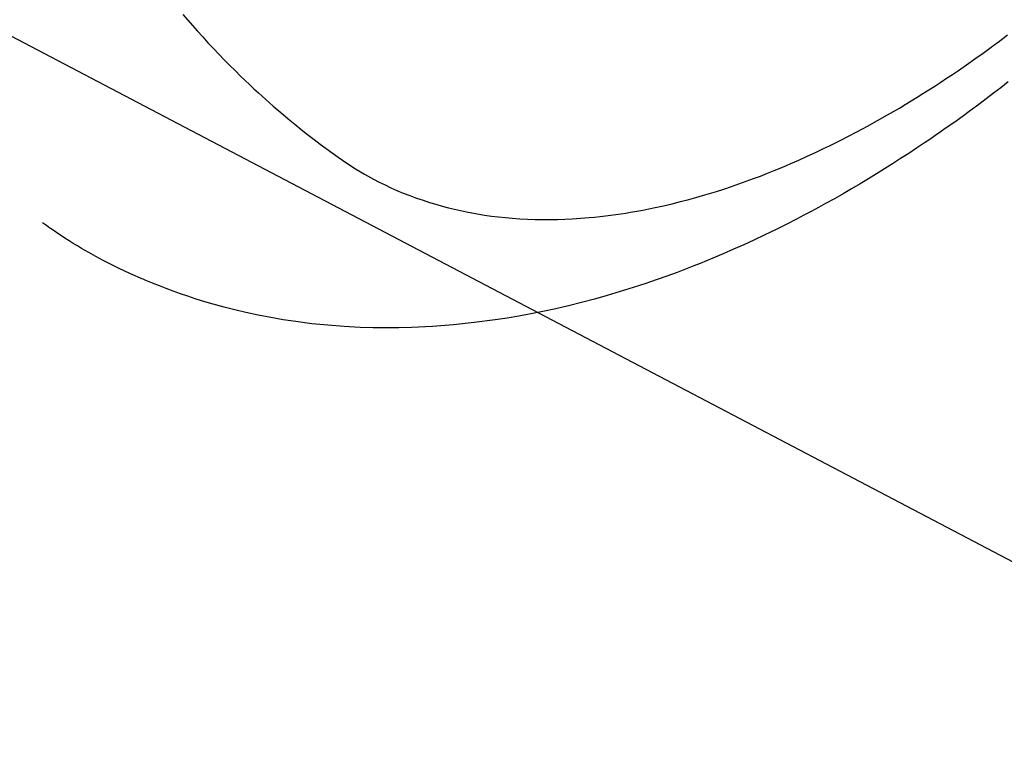
# Model space of a CAD drawing. Extents: x 0 to 26473, y -33073 to -24203.
# Drawn here: x 17760 to 17780, y -26305 to -26291 of the extents above; entities that cross this region are included whole.
import ezdxf

# ---------------------------------------------------------------- set-up
doc = ezdxf.new("R2010")
doc.units = 0
doc.header["$LTSCALE"] = 50
doc.header["$MEASUREMENT"] = 0
doc.linetypes.add('HIDDEN', pattern=[0.375, 0.25, -0.125])
doc.layers.get('0').update_dxf_attribs({"linetype": 'CONTINUOUS'})
doc.layers.add('150-機器', color=8, linetype='CONTINUOUS')
doc.layers.add('160-文字', color=254, linetype='CONTINUOUS')
doc.styles.add('KH001', font='txt')
doc.dimstyles.new('KH1xx030', dxfattribs={"dimscale": 30, "dimtxt": 2, "dimasz": 0.6, "dimexe": 0.3, "dimexo": 1.2, "dimgap": 0.5, "dimtad": 3, "dimdec": 1, "dimdsep": 46, "dimlunit": 6, "dimtxsty": 'KH001', "dimblk": 'DOT', "dimcen": 1, "dimdle": 1, "dimclrd": 256, "dimclre": 256, "dimclrt": 256, "dimadec": 0, "dimazin": 0, "dimtfac": 1, "dimtdec": 1, "dimtix": 1, "dimtmove": 2, "dimatfit": 3, "dimldrblk": 'CLOSEDBLANK', "dimfxl": 1, "dimtolj": 1, "dimtzin": 0, "dimlwd": -1, "dimlwe": -1, "dimarcsym": 0})

# ---------------------------------------------------------------- blocks, each defined once
blk = doc.blocks.new('F402_H')
at = {"layer": '150-機器', "color": 13, "linetype": 'HIDDEN'}
for points in [[(212.989, -171.146), (213.13, -171.31), (213.273, -171.472), (213.376, -171.585), (213.479, -171.698), (213.584, -171.809), (213.689, -171.919), (213.795, -172.028), (213.901, -172.136), (214.008, -172.242), (214.116, -172.348), (214.202, -172.431), (214.289, -172.514), (214.377, -172.596), (214.465, -172.677), (214.608, -172.806), (214.753, -172.934), (214.899, -173.06), (215.047, -173.184), (215.172, -173.286), (215.298, -173.388), (215.424, -173.488), (215.552, -173.587), (215.668, -173.675), (215.785, -173.762), (215.904, -173.848), (216.023, -173.932), (216.19, -174.046), (216.361, -174.155), (216.534, -174.259), (216.711, -174.358), (216.823, -174.416), (216.936, -174.472), (217.051, -174.526), (217.166, -174.577), (217.293, -174.63), (217.42, -174.68), (217.548, -174.727), (217.678, -174.772), (217.801, -174.812), (217.925, -174.85), (218.05, -174.885), (218.175, -174.918), (218.35, -174.96), (218.526, -174.997), (218.703, -175.03), (218.88, -175.059), (219.015, -175.078), (219.15, -175.094), (219.285, -175.108), (219.42, -175.12), (219.569, -175.131), (219.719, -175.139), (219.868, -175.144), (220.017, -175.146), (220.161, -175.146), (220.304, -175.144), (220.447, -175.139), (220.591, -175.132), (220.674, -175.128), (220.757, -175.122), (220.84, -175.116), (220.924, -175.109), (221.029, -175.099), (221.135, -175.088), (221.241, -175.076), (221.346, -175.062), (221.442, -175.049), (221.539, -175.035), (221.635, -175.02), (221.731, -175.004), (221.851, -174.984), (221.97, -174.961), (222.089, -174.938), (222.208, -174.914), (222.374, -174.877), (222.54, -174.839), (222.704, -174.798), (222.869, -174.755), (223.003, -174.718), (223.137, -174.679), (223.271, -174.64), (223.405, -174.598), (223.552, -174.551), (223.699, -174.502), (223.845, -174.452), (223.99, -174.4), (224.128, -174.349), (224.264, -174.298), (224.401, -174.245), (224.536, -174.19), (224.617, -174.157), (224.697, -174.124), (224.777, -174.091), (224.857, -174.056), (225.018, -173.986), (225.179, -173.913), (225.339, -173.839), (225.499, -173.763), (225.615, -173.707), (225.73, -173.65), (225.846, -173.593), (225.96, -173.534), (226.158, -173.43), (226.355, -173.325), (226.551, -173.216), (226.746, -173.106), (226.862, -173.039), (226.978, -172.971), (227.093, -172.902), (227.208, -172.832), (227.324, -172.761), (227.439, -172.689), (227.554, -172.616), (227.669, -172.542), (227.785, -172.467), (227.9, -172.391), (228.015, -172.314), (228.13, -172.237), (228.292, -172.126), (228.453, -172.014), (228.613, -171.9), (228.772, -171.784), (228.806, -171.759), (228.84, -171.734), (228.875, -171.708), (228.909, -171.683), (229, -171.614), (229.091, -171.546)], [(229.101, -172.463), (228.959, -172.574), (228.816, -172.684), (228.672, -172.793), (228.528, -172.902), (228.366, -173.021), (228.203, -173.14), (228.039, -173.257), (227.875, -173.373), (227.774, -173.443), (227.674, -173.513), (227.573, -173.582), (227.472, -173.65), (227.316, -173.754), (227.16, -173.857), (227.003, -173.959), (226.845, -174.06), (226.688, -174.159), (226.531, -174.256), (226.373, -174.353), (226.214, -174.448), (226.046, -174.547), (225.878, -174.644), (225.709, -174.74), (225.539, -174.834), (225.398, -174.911), (225.257, -174.987), (225.115, -175.063), (224.973, -175.137), (224.766, -175.243), (224.558, -175.346), (224.349, -175.448), (224.139, -175.547), (223.94, -175.639), (223.739, -175.728), (223.538, -175.816), (223.336, -175.901), (223.212, -175.952), (223.088, -176.003), (222.963, -176.052), (222.838, -176.101), (222.637, -176.177), (222.435, -176.251), (222.233, -176.323), (222.029, -176.392), (221.779, -176.474), (221.528, -176.552), (221.276, -176.627), (221.023, -176.698), (220.773, -176.765), (220.521, -176.828), (220.269, -176.886), (220.016, -176.941), (219.784, -176.988), (219.551, -177.03), (219.318, -177.07), (219.084, -177.106), (218.678, -177.159), (218.272, -177.202), (217.864, -177.234), (217.455, -177.254), (217.205, -177.26), (216.954, -177.262), (216.704, -177.258), (216.453, -177.251), (216.137, -177.234), (215.822, -177.21), (215.508, -177.179), (215.195, -177.139), (214.949, -177.102), (214.705, -177.06), (214.461, -177.013), (214.219, -176.961), (214.006, -176.911), (213.794, -176.857), (213.583, -176.799), (213.373, -176.738), (213.228, -176.692), (213.083, -176.645), (212.94, -176.596), (212.797, -176.545), (212.663, -176.495), (212.53, -176.443), (212.398, -176.39), (212.266, -176.335), (212.24, -176.324), (212.214, -176.313), (212.189, -176.302), (212.163, -176.291), (212.015, -176.225), (211.868, -176.158), (211.722, -176.088), (211.577, -176.017), (211.434, -175.944), (211.291, -175.869), (211.15, -175.791), (211.01, -175.71), (210.929, -175.662), (210.848, -175.612), (210.767, -175.562), (210.687, -175.511), (210.616, -175.464), (210.545, -175.417), (210.475, -175.369), (210.405, -175.32), (210.366, -175.293), (210.327, -175.265), (210.289, -175.238), (210.25, -175.21)]]:
    blk.add_lwpolyline(points, dxfattribs=at)
blk = doc.blocks.new('_ClosedBlank')
at = {"color": 0, "linetype": 'ByBlock', "lineweight": -2}
for p, q in [((-1, 0.1667), (0, 0)), ((-1, 0.1667), (-1, -0.1667)), ((0, 0), (-1, -0.1667))]:
    blk.add_line(p, q, dxfattribs=at)
blk = doc.blocks.new('_Dot')
at = {"color": 0, "linetype": 'ByBlock', "lineweight": -2}
blk.add_line((-0.5, 0), (-1, 0), dxfattribs=at)
at = {"color": 0, "linetype": 'ByBlock', "const_width": 0.5}
blk.add_lwpolyline([(-0.25, 0, 1), (0.25, 0, 1)], format="xyb", close=True, dxfattribs=at)

msp = doc.modelspace()

# ---------------------------------------------------------------- block references
at = {"layer": '150-機器'}
msp.add_blockref('F402_H', (17550.60695, -26119.86598), dxfattribs=at)

# ---------------------------------------------------------------- leaders
at = {"layer": '160-文字', "annotation_type": 0, "has_hookline": 1, "hookline_direction": 0}
for points, text_width in [([(17671.48423, -26119.19645), (18494.4412, -26667.59672), (18495.0412, -26667.59672)], 964.26), ([(17351.0551, -26141.27164), (18022.0128, -27508.17422), (18022.6128, -27508.17422)], 1357.92)]:
    msp.add_leader(points, dimstyle='KH1xx030', override={"dimgap": 0.5, "dimtad": 1}, dxfattribs=dict(at, text_width=text_width))
at = {"layer": '160-文字'}
msp.add_leader([(17433.60695, -26120.05844), (18476.53929, -26667.25006)], dimstyle='KH1xx030', override={"dimgap": 0.5, "dimtad": 1}, dxfattribs=at)

doc.saveas('drawing.dxf')
